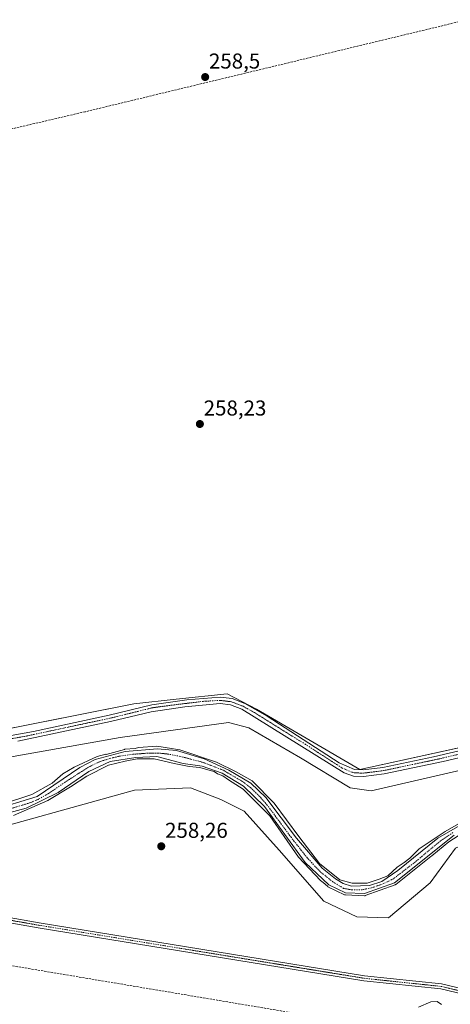
# Model space of a CAD drawing. Units: metres. Extents: x 615371 to 618856, y 4662293 to 4664664.
# Drawn here: x 617592 to 617792, y 4663364 to 4663822 of the extents above; entities that cross this region are included whole.
import ezdxf
from ezdxf.enums import TextEntityAlignment as Align

# ---------------------------------------------------------------- set-up
doc = ezdxf.new("R2010")
doc.units = ezdxf.units.M
doc.header["$MEASUREMENT"] = 0
doc.linetypes.add('TRAZO_Y_PUNTO', pattern=[1, 0.5, -0.25, 0, -0.25])
doc.linetypes.add('TRAZOSX2', pattern=[1.5, 1, -0.5])
for name, color, linetype, lineweight in [('Camino', 19, 'Continuous', 0), ('Camino Cxs', 19, 'Continuous', 0), ('Camino eje', 39, 'TRAZO_Y_PUNTO', 13), ('Carátula', 7, 'Continuous', 5), ('Conducción de hidrocarburos lineal', 6, 'TRAZOSX2', 0), ('Corriente artificial lineal', 5, 'TRAZOSX2', 13), ('Corriente natural Cxs', 5, 'Continuous', 13), ('Corriente natural eje', 5, 'TRAZO_Y_PUNTO', 0), ('Corriente natural superficial', 5, 'Continuous', 13), ('Cultivos herbáceos CxS', 92, 'Continuous', 0), ('Curva de nivel normal', 36, 'Continuous', 0), ('Espacio natural protegido', 2, 'Continuous', 13), ('Espacio natural protegido CxS', 2, 'Continuous', 0), ('Matorral', 135, 'Continuous', 0), ('Matorral CxS', 135, 'Continuous', 0), ('Punto de cota en terreno', 7, 'Continuous', 0), ('Rótulo de punto de cota en terreno', 19, 'Continuous', 0), ('Suelo desnudo', 252, 'Continuous', 0), ('Suelo desnudo CxS', 43, 'Continuous', 0)]:
    doc.layers.add(name, color=color, linetype=linetype, lineweight=lineweight)
doc.styles.add('Arial', font='txt', dxfattribs={"height": 0.2})

# ---------------------------------------------------------------- blocks, each defined once
blk = doc.blocks.new('*U158')
at = {"layer": 'Suelo desnudo CxS', "color": 43, "linetype": 'Continuous', "lineweight": 0}
for points in [[(617578.8, 4663453.96, 254.43), (617600.19, 4663460.6, 254.56), (617620.01, 4663474.1, 254.59), (617627.13, 4663477.74, 254.65), (617641.03, 4663481.51, 255.15), (617656.03, 4663482.7, 254.76), (617664.84, 4663481.94, 254.73), (617677.78, 4663478.08, 254.65), (617689.21, 4663472.86, 254.76), (617699.5, 4663466.71, 255.02), (617706.44, 4663460.07, 254.93), (617720.61, 4663441.1, 255.07), (617732.59, 4663427.19, 254.9), (617738.77, 4663422.18, 254.96), (617742.3, 4663420.14, 254.95), (617746.19, 4663418.81, 254.73), (617754.67, 4663419.17, 254.91), (617760.41, 4663421.08, 254.86), (617767.83, 4663426.07, 255.1), (617786.31, 4663441.09, 254.86), (617801.79, 4663449.96, 255.01)], [(617794, 4663442.51, 254.87), (617766.21, 4663420.41, 255.27), (617752.31, 4663415.37, 255.14), (617743.43, 4663415.73, 255.27), (617735.74, 4663419.49, 254.99), (617724.77, 4663429.83, 255.05), (617705.79, 4663455.93, 254.83), (617695.99, 4663465.4, 254.7), (617686.1, 4663471.38, 254.81), (617676.86, 4663474.72, 254.7), (617667.93, 4663475.86, 254.84), (617655.69, 4663479.16, 254.61), (617645.91, 4663478.67, 254.74), (617634.02, 4663476.77, 254.81), (617624.2, 4663472.16, 254.65), (617609.83, 4663462.35, 254.58), (617594.97, 4663455.19, 254.59), (617579.43, 4663450.99, 254.64)]]:
    blk.add_polyline3d(points, dxfattribs=at)
blk = doc.blocks.new('*U170')
at = {"layer": 'Curva de nivel normal', "color": 36, "linetype": 'Continuous', "lineweight": 0}
blk.add_polyline3d([(617788.1, 4663363.8, 260), (617786.08, 4663365.13, 260), (617783.07, 4663364.96, 260), (617777.35, 4663362.6, 260)], dxfattribs=at)
blk = doc.blocks.new('5PATER')
at = {"layer": 'Carátula', "linetype": 'Continuous', "lineweight": 5}
h = blk.add_hatch(color=250, dxfattribs=at)
edge = h.paths.add_edge_path()
edge.add_ellipse((0, 0.01), major_axis=(-1.33, -1.34), ratio=0.999422, start_angle=0, end_angle=360)

msp = doc.modelspace()

# ---------------------------------------------------------------- linework, layer by layer
at = {"layer": 'Camino', "color": 19, "linetype": 'Continuous', "lineweight": 0}
for points in [[(617932.01, 4663844.91, 261.16), (617923.84, 4663798.1, 260.89), (617916.57, 4663742.15, 260.64), (617897.7, 4663573.07, 259.84), (617892.56, 4663545.34, 259.6), (617885.47, 4663515.62, 259.39), (617881.13, 4663502.59, 259.51), (617879.38, 4663500.22, 259.33), (617876.21, 4663498.25, 259.56), (617865.97, 4663494.93, 259.26), (617788.87, 4663476.9, 259.32), (617761.36, 4663471.07, 259.41), (617751.87, 4663469.88, 259.22), (617747.12, 4663470.03, 259.34), (617742.79, 4663471.56, 259.26), (617695.23, 4663501.11, 258.79), (617690.02, 4663503.11, 259.05), (617685.22, 4663503.73, 258.92), (617668.77, 4663502.26, 258.81), (617653.05, 4663499.86, 258.66), (617634.27, 4663495.44, 258.3), (617591.11, 4663486.36, 258.4)], [(617515.38, 4663475.84, 258.51), (617598.36, 4663490.83, 258.63), (617633.55, 4663498.41, 259.06), (617653.41, 4663503.18, 258.82), (617669.72, 4663505.52, 258.78), (617685.23, 4663506.8, 258.93), (617690.77, 4663506.08, 258.8), (617696.59, 4663503.86, 258.9), (617707.02, 4663497.98, 258.93), (617740.54, 4663476.21, 259.01), (617747.69, 4663473.06, 259.2), (617751.73, 4663472.93, 259.16), (617760.85, 4663474.08, 259.47), (617784.3, 4663479.02, 259.36), (617865.15, 4663497.87, 259.29)], [(617930.38, 4663475.11, 258.21), (617925, 4663469.34, 258.29), (617921.22, 4663464.43, 258.2), (617918.01, 4663456.56, 258.39), (617915.37, 4663449.38, 258.46), (617911.23, 4663438.55, 258.67), (617907.7, 4663430.43, 258.94), (617904.68, 4663424.92, 259.23), (617900.24, 4663418.85, 259.52), (617884.66, 4663403.39, 260.28), (617864.09, 4663383.56, 260.73), (617854.98, 4663375.74, 260.65), (617840.47, 4663367.58, 260.39), (617833.08, 4663365.46, 260.34), (617820.22, 4663363.95, 260.24), (617816.87, 4663364.09, 260.23), (617787.71, 4663371.02, 259.57), (617751.95, 4663374.8, 259.04), (617600.65, 4663399.49, 258.38), (617537.93, 4663410.52, 258.13), (617525.51, 4663411.77, 258.27)], [(617538.26, 4663412.88, 258.11), (617601.05, 4663401.84, 258.38), (617752.27, 4663377.16, 259.08), (617788.12, 4663373.38, 259.56), (617817.2, 4663366.46, 260.2)]]:
    msp.add_polyline3d(points, dxfattribs=at)
at = {"layer": 'Camino Cxs', "color": 19, "linetype": 'Continuous', "lineweight": 0}
for points in [[(617932.01, 4663844.91, 261.16), (617923.84, 4663798.1, 260.89), (617916.57, 4663742.15, 260.64), (617897.7, 4663573.07, 259.84), (617892.56, 4663545.34, 259.6), (617885.47, 4663515.62, 259.39), (617881.13, 4663502.59, 259.51), (617879.38, 4663500.22, 259.33), (617876.21, 4663498.25, 259.56), (617865.97, 4663494.93, 259.26), (617788.87, 4663476.9, 259.32), (617761.36, 4663471.07, 259.41), (617751.87, 4663469.88, 259.22), (617747.12, 4663470.03, 259.34), (617742.79, 4663471.56, 259.26), (617695.23, 4663501.11, 258.79), (617690.02, 4663503.11, 259.05), (617685.22, 4663503.73, 258.92), (617668.77, 4663502.26, 258.81), (617653.05, 4663499.86, 258.66), (617634.27, 4663495.44, 258.3), (617591.11, 4663486.36, 258.4)], [(617515.38, 4663475.84, 258.51), (617598.36, 4663490.83, 258.63), (617633.55, 4663498.41, 259.06), (617653.41, 4663503.18, 258.82), (617669.72, 4663505.52, 258.78), (617685.23, 4663506.8, 258.93), (617690.77, 4663506.08, 258.8), (617696.59, 4663503.86, 258.9), (617707.02, 4663497.98, 258.93), (617740.54, 4663476.21, 259.01), (617747.69, 4663473.06, 259.2), (617751.73, 4663472.93, 259.16), (617760.85, 4663474.08, 259.47), (617784.3, 4663479.02, 259.36), (617865.15, 4663497.87, 259.29)], [(617816.87, 4663364.09, 260.23), (617787.71, 4663371.02, 259.57), (617751.95, 4663374.8, 259.04), (617600.65, 4663399.49, 258.38), (617537.93, 4663410.52, 258.13)], [(617538.26, 4663412.88, 258.11), (617601.05, 4663401.84, 258.38), (617752.27, 4663377.16, 259.08), (617788.12, 4663373.38, 259.56), (617817.2, 4663366.46, 260.2)]]:
    msp.add_polyline3d(points, dxfattribs=at)
at = {"layer": 'Camino eje', "color": 39, "linetype": 'TRAZO_Y_PUNTO', "lineweight": 13}
for points in [[(617827.01, 4663487.39, 259.23), (617786.59, 4663477.96, 259.48), (617761.11, 4663472.58, 259.54), (617751.8, 4663471.41, 259.19), (617747.41, 4663471.55, 259.27), (617745.24, 4663472.31, 259.28), (617741.67, 4663473.89, 259.4), (617724.91, 4663484.77, 259.1), (617701.13, 4663499.55, 259.11), (617695.91, 4663502.49, 258.92), (617690.4, 4663504.6, 259.02), (617685.23, 4663505.27, 258.92), (617677.28, 4663504.8, 258.94), (617664.88, 4663503.31, 259.15), (617653.83, 4663501.85, 258.75), (617633.91, 4663496.93, 258.7), (617623.12, 4663494.66, 258.78), (617605.53, 4663490.87, 258.83), (617594.74, 4663488.6, 258.99), (617556.39, 4663481.67, 258.64)], [(617524.56, 4663413.06, 258.33), (617538.1, 4663411.7, 258.12), (617600.85, 4663400.67, 258.38), (617752.11, 4663375.98, 259.06), (617787.92, 4663372.2, 259.57), (617817.04, 4663365.28, 260.21), (617820.18, 4663365.15, 260.23), (617832.85, 4663366.64, 260.33), (617840.01, 4663368.69, 260.36), (617854.29, 4663376.73, 260.6), (617863.29, 4663384.45, 260.7), (617883.77, 4663404.19, 260.26), (617899.32, 4663419.63, 259.47), (617903.66, 4663425.56, 259.19), (617906.63, 4663430.96, 258.88), (617910.12, 4663439, 258.68), (617914.25, 4663449.8, 258.46), (617916.89, 4663456.99, 258.34), (617920.17, 4663465.04, 258.2), (617924.09, 4663470.12, 258.26), (617929.91, 4663476.36, 258.24)]]:
    msp.add_polyline3d(points, dxfattribs=at)
at = {"layer": 'Conducción de hidrocarburos lineal', "color": 6, "linetype": 'TRAZOSX2', "lineweight": 0}
msp.add_polyline3d([(617281.82, 4664638.14, 258.33), (617306.19, 4664518.12, 258.35), (617387.79, 4664120.39, 258.32), (617427.88, 4663923.84, 258.04), (617465.27, 4663740.48, 257.96), (617517.81, 4663478.51, 258.27), (617530.91, 4663391.47, 258.19), (617728.87, 4663358.23, 259.01)], dxfattribs=at)
at = {"layer": 'Corriente artificial lineal', "color": 5, "linetype": 'TRAZOSX2', "lineweight": 13}
msp.add_polyline3d([(617900.97, 4663946.67, 259.46), (617829.55, 4663832.06, 259.02), (617827.65, 4663829.1, 259.11), (617825.35, 4663827.99, 259.08), (617622.36, 4663779.08, 258.16), (617446.75, 4663738.01, 258.28)], dxfattribs=at)
at = {"layer": 'Corriente natural Cxs', "color": 5, "linetype": 'Continuous', "lineweight": 13}
for points in [[(617578.8, 4663453.96, 254.43), (617600.19, 4663460.6, 254.56), (617620.01, 4663474.1, 254.59), (617627.13, 4663477.74, 254.65), (617641.03, 4663481.51, 255.15), (617656.03, 4663482.7, 254.76), (617664.84, 4663481.94, 254.73), (617677.78, 4663478.08, 254.65), (617689.21, 4663472.86, 254.76), (617699.5, 4663466.71, 255.02), (617706.44, 4663460.07, 254.93), (617720.61, 4663441.1, 255.07), (617732.59, 4663427.19, 254.9), (617738.77, 4663422.18, 254.96), (617742.3, 4663420.14, 254.95), (617746.19, 4663418.81, 254.73), (617754.67, 4663419.17, 254.91), (617760.41, 4663421.08, 254.86), (617767.83, 4663426.07, 255.1), (617786.31, 4663441.09, 254.86), (617801.79, 4663449.96, 255.01)], [(617794, 4663442.51, 254.87), (617766.21, 4663420.41, 255.27), (617752.31, 4663415.37, 255.14), (617743.43, 4663415.73, 255.27), (617735.74, 4663419.49, 254.99), (617724.77, 4663429.83, 255.05), (617705.79, 4663455.93, 254.83), (617695.99, 4663465.4, 254.7), (617686.1, 4663471.38, 254.81), (617676.86, 4663474.72, 254.7), (617667.93, 4663475.86, 254.84), (617655.69, 4663479.16, 254.61), (617645.91, 4663478.67, 254.74), (617634.02, 4663476.77, 254.81), (617624.2, 4663472.16, 254.65), (617609.83, 4663462.35, 254.58), (617594.97, 4663455.19, 254.59), (617579.43, 4663450.99, 254.64)]]:
    msp.add_polyline3d(points, dxfattribs=at)
at = {"layer": 'Corriente natural eje', "color": 5, "linetype": 'TRAZO_Y_PUNTO', "lineweight": 0}
msp.add_polyline3d([(617793.42, 4663443.75, 254.58), (617787.63, 4663439.92, 254.9), (617775.21, 4663429.56, 255.08), (617765.88, 4663422.38, 254.85), (617761.27, 4663420.03, 254.7), (617755.57, 4663418.06, 254.81), (617751.25, 4663417.18, 254.94), (617746.63, 4663417.08, 254.85), (617742.6, 4663417.77, 254.81), (617737.59, 4663420.81, 254.83), (617731.65, 4663425.58, 254.69), (617725.76, 4663431.87, 254.8), (617718.29, 4663441.4, 254.98), (617707.11, 4663456.49, 254.76), (617703.57, 4663460.52, 255.05), (617699.25, 4663464.75, 254.74), (617695.22, 4663467.7, 254.6), (617686.62, 4663472.77, 254.55), (617677.38, 4663476.37, 254.66), (617666.58, 4663479.22, 254.47), (617661.28, 4663480.24, 254.58), (617656.19, 4663480.78, 254.68), (617651.68, 4663480.72, 254.65), (617644.62, 4663480.17, 254.82), (617638.64, 4663479.36, 254.72), (617633.89, 4663478.2, 254.57), (617629.13, 4663476.71, 254.67), (617624.11, 4663474.26, 254.52), (617618.64, 4663470.83, 254.61), (617605.19, 4663461.86, 254.5), (617600.64, 4663459.21, 254.34), (617596.27, 4663457.46, 254.35), (617581.88, 4663453.05, 254.37)], dxfattribs=at)
at = {"layer": 'Corriente natural superficial', "color": 5, "linetype": 'Continuous', "lineweight": 13}
for points in [[(617578.8, 4663453.96, 254.43), (617600.19, 4663460.6, 254.56), (617620.01, 4663474.1, 254.59), (617627.13, 4663477.74, 254.65), (617641.03, 4663481.51, 255.15), (617656.03, 4663482.7, 254.76), (617664.84, 4663481.94, 254.73), (617677.78, 4663478.08, 254.65), (617689.21, 4663472.86, 254.76), (617699.5, 4663466.71, 255.02), (617706.44, 4663460.07, 254.93), (617720.61, 4663441.1, 255.07), (617732.59, 4663427.19, 254.9), (617738.77, 4663422.18, 254.96), (617742.3, 4663420.14, 254.95), (617746.19, 4663418.81, 254.73), (617754.67, 4663419.17, 254.91), (617760.41, 4663421.08, 254.86), (617767.83, 4663426.07, 255.1), (617786.31, 4663441.09, 254.86), (617801.79, 4663449.96, 255.01)], [(617794, 4663442.51, 254.87), (617766.21, 4663420.41, 255.27), (617752.31, 4663415.37, 255.14), (617743.43, 4663415.73, 255.27), (617735.74, 4663419.49, 254.99), (617724.77, 4663429.83, 255.05), (617705.79, 4663455.93, 254.83), (617695.99, 4663465.4, 254.7), (617686.1, 4663471.38, 254.81), (617676.86, 4663474.72, 254.7), (617667.93, 4663475.86, 254.84), (617655.69, 4663479.16, 254.61), (617645.91, 4663478.67, 254.74), (617634.02, 4663476.77, 254.81), (617624.2, 4663472.16, 254.65), (617609.83, 4663462.35, 254.58), (617594.97, 4663455.19, 254.59), (617579.43, 4663450.99, 254.64)]]:
    msp.add_polyline3d(points, dxfattribs=at)
at = {"layer": 'Cultivos herbáceos CxS', "color": 92, "linetype": 'Continuous', "lineweight": 0}
for points in [[(617923.43, 4663827.6, 259.82), (617917.58, 4663797.14, 259.43), (617898.84, 4663615.56, 259.61), (617896.65, 4663599.59, 259.34), (617896.65, 4663599.59, 259.34), (617896.63, 4663599.45, 259.34), (617887.13, 4663530.04, 259.45), (617873.1, 4663500.03, 259.43), (617750.16, 4663473.09, 259.16), (617702.15, 4663501.2, 258.75), (617688.44, 4663508.34, 258.75), (617664.76, 4663505.77, 258.68), (617645.12, 4663503.65, 258.48), (617509.29, 4663476.71, 258.44)], [(617487.12, 4663471.82, 258.63), (617487.13, 4663471.82, 258.63), (617494.7, 4663473.49, 255.68), (617508.33, 4663476.49, 258.48), (617509.29, 4663476.71, 258.44), (617510.19, 4663476.89, 258.4), (617512.21, 4663477.29, 258.33), (617645.12, 4663503.65, 258.48), (617664.76, 4663505.78, 258.68), (617688.44, 4663508.34, 258.75), (617702.15, 4663501.2, 258.75), (617750.15, 4663473.09, 259.16), (617869.17, 4663499.17, 259.44), (617873.1, 4663500.03, 259.43), (617873.32, 4663500.51, 259.38), (617884.41, 4663524.23, 259.27), (617887.13, 4663530.04, 259.45), (617889.27, 4663545.69, 259.36), (617896.63, 4663599.45, 259.34), (617896.65, 4663599.59, 259.34)]]:
    msp.add_polyline3d(points, dxfattribs=at)
at = {"layer": 'Curva de nivel normal', "color": 36, "linetype": 'Continuous', "lineweight": 0}
for points in [[(617800.09, 4663450.23, 255), (617789.73, 4663444.3, 255), (617777.71, 4663436.18, 255), (617773.34, 4663431.9, 255), (617770.65, 4663429.83, 255), (617767.47, 4663427.61, 255), (617763.18, 4663423.7, 255), (617759.06, 4663422.05, 255), (617753.5, 4663420.23, 255), (617746.51, 4663420.23, 255), (617740.82, 4663421.75, 255), (617731.36, 4663429.4, 255), (617721.83, 4663441.98, 255), (617710.24, 4663457.45, 255), (617700.08, 4663467.77, 255), (617692.56, 4663471.99, 255), (617683.51, 4663476.48, 255), (617666.45, 4663482.32, 255), (617655.79, 4663483.91, 255), (617647.25, 4663483.39, 255), (617645.74, 4663482.89, 255), (617640.95, 4663482.51, 255), (617640.86, 4663482.5, 255), (617640.77, 4663482.48, 255), (617632.2, 4663480.15, 255), (617632.06, 4663480.18, 255), (617627.96, 4663479.16, 255), (617617.35, 4663474.23, 255), (617612.03, 4663471.02, 255), (617607.07, 4663466.81, 255), (617597.59, 4663461.55, 255), (617583.95, 4663456.98, 255)], [(617589.06, 4663451.74, 255), (617605.13, 4663458.69, 255), (617615.68, 4663465.05, 255), (617623.13, 4663470.06, 255), (617633.3, 4663475.08, 255), (617641.03, 4663476.97, 255), (617646.64, 4663478.12, 255), (617654.44, 4663478.03, 255), (617663.76, 4663475.97, 255), (617670.73, 4663474.56, 255), (617675.76, 4663473.99, 255), (617679.38, 4663472.88, 255), (617682.41, 4663472.1, 255), (617684.01, 4663471.04, 255), (617686.44, 4663470.14, 255), (617688.99, 4663468.35, 255), (617695.84, 4663464.03, 255), (617700, 4663459.84, 255), (617708.34, 4663451.54, 255), (617721.67, 4663432.29, 255), (617731.83, 4663421.42, 255), (617733.14, 4663420.56, 255), (617735.05, 4663418.76, 255), (617735.17, 4663418.67, 255), (617735.3, 4663418.59, 255), (617742.99, 4663414.83, 255), (617743.12, 4663414.78, 255), (617743.25, 4663414.75, 255), (617743.39, 4663414.73, 255), (617752.27, 4663414.37, 255), (617752.4, 4663414.37, 255), (617752.53, 4663414.39, 255), (617752.65, 4663414.43, 255), (617766.55, 4663419.47, 255), (617766.7, 4663419.54, 255), (617766.83, 4663419.63, 255), (617783.12, 4663432.58, 255), (617783.58, 4663432.93, 255), (617791.44, 4663439.44, 255), (617798.39, 4663443.94, 255)]]:
    msp.add_polyline3d(points, dxfattribs=at)
at = {"layer": 'Espacio natural protegido', "color": 2, "linetype": 'Continuous', "lineweight": 13}
msp.add_polyline3d([(617543.42, 4663471.16, 257.81), (617638.72, 4663487.93, 255.93), (617689.07, 4663494.9, 257.65), (617698.52, 4663492.55, 257.89), (617722.46, 4663478.52, 258.83), (617745.64, 4663464.61, 258.33), (617755.46, 4663463.15, 258.61), (617803.06, 4663474.14, 258.59), (617870.42, 4663488.83, 258.45), (617878.22, 4663492.93, 258.54), (617882.77, 4663500.39, 259.13), (617886.24, 4663511.4, 259.42), (617889.73, 4663527.23, 259.52), (617898.36, 4663572.17, 259.75), (617906.16, 4663638.83, 260.39), (617918.69, 4663748.06, 260.42), (617929.23, 4663818.08, 261.44), (617933.2, 4663835.2, 261.23)], dxfattribs=at)
at = {"layer": 'Espacio natural protegido CxS', "color": 2, "linetype": 'Continuous', "lineweight": 0}
msp.add_polyline3d([(617543.42, 4663471.16, 257.81), (617638.72, 4663487.93, 255.93), (617689.07, 4663494.9, 257.65), (617698.52, 4663492.55, 257.89), (617722.46, 4663478.52, 258.83), (617745.64, 4663464.61, 258.33), (617755.46, 4663463.15, 258.61), (617803.06, 4663474.14, 258.59), (617870.42, 4663488.83, 258.45), (617878.22, 4663492.93, 258.54), (617882.77, 4663500.39, 259.13), (617886.24, 4663511.4, 259.42), (617889.73, 4663527.23, 259.52), (617898.36, 4663572.17, 259.75), (617906.16, 4663638.83, 260.39), (617918.69, 4663748.06, 260.42), (617929.23, 4663818.08, 261.44), (617933.2, 4663835.2, 261.23)], dxfattribs=at)
at = {"layer": 'Matorral', "color": 135, "linetype": 'Continuous', "lineweight": 0}
for points in [[(617487.12, 4663471.82, 258.63), (617487.13, 4663471.82, 258.63), (617494.7, 4663473.49, 255.68), (617508.33, 4663476.49, 258.48), (617509.29, 4663476.71, 258.44), (617510.19, 4663476.89, 258.4), (617512.21, 4663477.29, 258.33), (617645.12, 4663503.65, 258.48), (617664.76, 4663505.78, 258.68), (617688.44, 4663508.34, 258.75), (617702.15, 4663501.2, 258.75), (617750.15, 4663473.09, 259.16), (617869.17, 4663499.17, 259.44), (617873.1, 4663500.03, 259.43), (617873.32, 4663500.51, 259.38), (617884.41, 4663524.23, 259.27), (617887.13, 4663530.04, 259.45), (617889.27, 4663545.69, 259.36), (617896.63, 4663599.45, 259.34), (617896.65, 4663599.59, 259.34)], [(617563.87, 4663440.82, 256.56), (617645.38, 4663463.46, 256.81), (617671.4, 4663464.6, 256.39), (617685.48, 4663459.15, 255.91), (617696.38, 4663453.65, 255.93), (617712.61, 4663435.55, 255.84), (617733.4, 4663411.82, 256.88), (617748.78, 4663404.5, 258.33), (617763.4, 4663404.15, 258.47), (617782.77, 4663420.4, 257.57), (617794.53, 4663436.5, 256.46), (617812.16, 4663444.46, 256.1), (617828.69, 4663443.51, 255.64), (617840.28, 4663435.48, 256.67), (617858.18, 4663428.81, 258.81), (617879.26, 4663432.32, 259.61), (617908.53, 4663451.06, 258.71), (617919.26, 4663466.17, 258.21), (617932.2, 4663484.38, 258.34), (617933.8, 4663486.63, 258.37), (617935.27, 4663488.7, 258.45), (617944.44, 4663501.61, 258.85)], [(617578.8, 4663453.96, 254.43), (617600.19, 4663460.6, 254.56), (617620.01, 4663474.1, 254.59), (617627.13, 4663477.74, 254.65), (617641.03, 4663481.51, 255.15), (617656.03, 4663482.7, 254.76), (617664.84, 4663481.94, 254.73), (617677.78, 4663478.08, 254.65), (617689.21, 4663472.86, 254.76), (617699.5, 4663466.71, 255.02), (617706.44, 4663460.07, 254.93), (617720.61, 4663441.1, 255.07), (617732.59, 4663427.19, 254.9), (617738.77, 4663422.18, 254.96), (617742.3, 4663420.14, 254.95), (617746.19, 4663418.81, 254.73), (617754.67, 4663419.17, 254.91), (617760.41, 4663421.08, 254.86), (617767.83, 4663426.07, 255.1), (617786.31, 4663441.09, 254.86), (617801.79, 4663449.96, 255.01)], [(617579.43, 4663450.99, 254.64), (617594.97, 4663455.19, 254.59), (617609.83, 4663462.35, 254.58), (617624.2, 4663472.16, 254.65), (617634.02, 4663476.77, 254.81), (617645.91, 4663478.67, 254.74), (617655.69, 4663479.16, 254.61), (617667.93, 4663475.86, 254.84), (617676.86, 4663474.72, 254.7), (617686.1, 4663471.38, 254.81), (617695.99, 4663465.4, 254.7), (617705.79, 4663455.93, 254.83), (617724.77, 4663429.83, 255.05), (617735.74, 4663419.49, 254.99), (617743.43, 4663415.73, 255.27), (617752.31, 4663415.37, 255.14), (617766.21, 4663420.41, 255.27), (617794, 4663442.51, 254.87)]]:
    msp.add_polyline3d(points, dxfattribs=at)
at = {"layer": 'Matorral CxS', "color": 135, "linetype": 'Continuous', "lineweight": 0}
for points in [[(617509.29, 4663476.71, 258.44), (617645.12, 4663503.65, 258.48), (617664.76, 4663505.77, 258.68), (617688.44, 4663508.34, 258.75), (617702.15, 4663501.2, 258.75), (617750.16, 4663473.09, 259.16), (617873.1, 4663500.03, 259.43)], [(617801.79, 4663449.96, 255.01), (617786.31, 4663441.09, 254.86), (617767.83, 4663426.07, 255.1), (617760.41, 4663421.08, 254.86), (617754.67, 4663419.17, 254.91), (617746.19, 4663418.81, 254.73), (617742.3, 4663420.14, 254.95), (617738.77, 4663422.18, 254.96), (617732.59, 4663427.19, 254.9), (617720.61, 4663441.1, 255.07), (617706.44, 4663460.07, 254.93), (617699.5, 4663466.71, 255.02), (617689.21, 4663472.86, 254.76), (617677.78, 4663478.08, 254.65), (617664.84, 4663481.94, 254.73), (617656.03, 4663482.7, 254.76), (617641.03, 4663481.51, 255.15), (617627.13, 4663477.74, 254.65), (617620.01, 4663474.1, 254.59), (617600.19, 4663460.6, 254.56), (617578.8, 4663453.96, 254.43)], [(617579.43, 4663450.99, 254.64), (617594.97, 4663455.19, 254.59), (617609.83, 4663462.35, 254.58), (617624.2, 4663472.16, 254.65), (617634.02, 4663476.77, 254.81), (617645.91, 4663478.67, 254.74), (617655.69, 4663479.16, 254.61), (617667.93, 4663475.86, 254.84), (617676.86, 4663474.72, 254.7), (617686.1, 4663471.38, 254.81), (617695.99, 4663465.4, 254.7), (617705.79, 4663455.93, 254.83), (617724.77, 4663429.83, 255.05), (617735.74, 4663419.49, 254.99), (617743.43, 4663415.73, 255.27), (617752.31, 4663415.37, 255.14), (617766.21, 4663420.41, 255.27), (617794, 4663442.51, 254.87)], [(617563.87, 4663440.82, 256.56), (617645.38, 4663463.46, 256.81), (617671.4, 4663464.59, 256.39), (617685.48, 4663459.15, 255.91), (617696.38, 4663453.65, 255.93), (617712.61, 4663435.55, 255.84), (617733.4, 4663411.82, 256.88), (617748.78, 4663404.5, 258.33), (617763.4, 4663404.15, 258.47), (617782.77, 4663420.4, 257.57), (617794.53, 4663436.5, 256.46)], [(617794.53, 4663436.5, 256.46), (617782.77, 4663420.4, 257.57), (617763.4, 4663404.15, 258.47), (617748.78, 4663404.5, 258.33), (617733.4, 4663411.82, 256.88), (617712.61, 4663435.55, 255.84), (617696.38, 4663453.65, 255.93), (617685.48, 4663459.15, 255.91), (617671.4, 4663464.59, 256.39), (617645.38, 4663463.46, 256.81), (617563.87, 4663440.82, 256.56)]]:
    msp.add_polyline3d(points, dxfattribs=at)
at = {"layer": 'Suelo desnudo', "color": 252, "linetype": 'Continuous', "lineweight": 0}
for points in [[(617578.8, 4663453.96, 254.43), (617600.19, 4663460.6, 254.56), (617620.01, 4663474.1, 254.59), (617627.13, 4663477.74, 254.65), (617641.03, 4663481.51, 255.15), (617656.03, 4663482.7, 254.76), (617664.84, 4663481.94, 254.73), (617677.78, 4663478.08, 254.65), (617689.21, 4663472.86, 254.76), (617699.5, 4663466.71, 255.02), (617706.44, 4663460.07, 254.93), (617720.61, 4663441.1, 255.07), (617732.59, 4663427.19, 254.9), (617738.77, 4663422.18, 254.96), (617742.3, 4663420.14, 254.95), (617746.19, 4663418.81, 254.73), (617754.67, 4663419.17, 254.91), (617760.41, 4663421.08, 254.86), (617767.83, 4663426.07, 255.1), (617786.31, 4663441.09, 254.86), (617801.79, 4663449.96, 255.01)], [(617579.43, 4663450.99, 254.64), (617594.97, 4663455.19, 254.59), (617609.83, 4663462.35, 254.58), (617624.2, 4663472.16, 254.65), (617634.02, 4663476.77, 254.81), (617645.91, 4663478.67, 254.74), (617655.69, 4663479.16, 254.61), (617667.93, 4663475.86, 254.84), (617676.86, 4663474.72, 254.7), (617686.1, 4663471.38, 254.81), (617695.99, 4663465.4, 254.7), (617705.79, 4663455.93, 254.83), (617724.77, 4663429.83, 255.05), (617735.74, 4663419.49, 254.99), (617743.43, 4663415.73, 255.27), (617752.31, 4663415.37, 255.14), (617766.21, 4663420.41, 255.27), (617794, 4663442.51, 254.87)]]:
    msp.add_polyline3d(points, dxfattribs=at)

# ---------------------------------------------------------------- block references
at = {"layer": 'Curva de nivel normal', "color": 36, "linetype": 'Continuous', "lineweight": 0}
msp.add_blockref('*U170', (0, 0), dxfattribs=at)
at = {"layer": 'Punto de cota en terreno', "linetype": 'Continuous', "lineweight": 0}
for p in [(617678.21, 4663795.22, 258.5), (617675.76, 4663633.82, 258.23), (617657.81, 4663437.37, 258.26)]:
    msp.add_blockref('5PATER', p, dxfattribs=at)
at = {"layer": 'Suelo desnudo CxS', "color": 43, "linetype": 'Continuous', "lineweight": 0}
msp.add_blockref('*U158', (0, 0), dxfattribs=at)

# ---------------------------------------------------------------- texts
at = {"layer": 'Rótulo de punto de cota en terreno', "color": 19, "linetype": 'Continuous', "lineweight": 0, "style": 'Arial'}
for s, p in [('258,5', (617679.97, 4663796.98)), ('258,23', (617677.52, 4663635.58)), ('258,26', (617659.57, 4663439.13))]:
    msp.add_text(s, height=7, dxfattribs=at).set_placement(p, align=Align.BOTTOM_LEFT)

doc.saveas('drawing.dxf')
